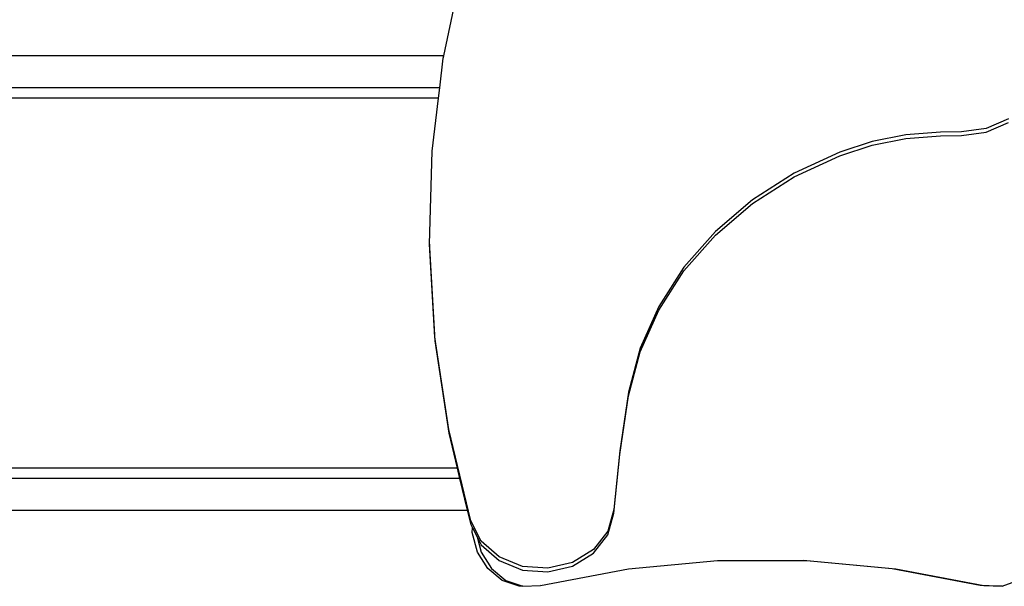
# Model space of a CAD drawing. Extents: x -12593 to 4211, y -8680 to 6456.
# Drawn here: x -3651 to -1633, y 454 to 1615 of the extents above; entities that cross this region are included whole.
import ezdxf

# ---------------------------------------------------------------- set-up
doc = ezdxf.new("R2010")
doc.units = 0
doc.layers.get('0').update_dxf_attribs({"linetype": 'CONTINUOUS'})

# ---------------------------------------------------------------- blocks, each defined once
blk = doc.blocks.new('005441')
for p, q in [((-2781.8, 1540.4), (-2743.4, 1723.2)), ((-2781.8, 1540.4), (-4529.4, 1540.4)), ((-2790, 1475.2), (-2782.8, 1535.5)), ((-2782.8, 1535.5), (-2781.8, 1540.4)), ((-2790, 1475.2), (-4537.5, 1475.2)), ((-2792.5, 1454.2), (-2790, 1475.2)), ((-2792.5, 1454.2), (-4537.3, 1454.2)), ((-2805.4, 1345.7), (-2792.5, 1454.2)), ((-1625.1, 1411.3), (-1670.5, 1391.5)), ((-1670.5, 1384), (-1625.1, 1403.8)), ((-1835, 1378.7), (-1904.1, 1364.9)), ((-1764.4, 1384.4), (-1835, 1378.7)), ((-1835, 1371.2), (-1764.4, 1376.9)), ((-1720.8, 1384.8), (-1764.4, 1384.4)), ((-1764.4, 1376.9), (-1720.8, 1377.3)), ((-1670.5, 1391.5), (-1720.8, 1384.8)), ((-1720.8, 1377.3), (-1670.5, 1384)), ((-1904.1, 1364.9), (-1970.6, 1343.5)), ((-1970.6, 1336), (-1904.1, 1357.4)), ((-1904.1, 1357.4), (-1835, 1371.2)), ((-2811.1, 1155), (-2805.4, 1345.7)), ((-1970.6, 1343.5), (-2064.1, 1300)), ((-2064.1, 1292.5), (-1970.6, 1336)), ((-2064.1, 1300), (-2149.6, 1245.4)), ((-2149.6, 1237.9), (-2064.1, 1292.5)), ((-2149.6, 1245.4), (-2225.3, 1180.9)), ((-2225.3, 1173.4), (-2149.6, 1237.9)), ((-2225.3, 1180.9), (-2289.7, 1107.8)), ((-2289.7, 1100.3), (-2225.3, 1173.4)), ((-2811.1, 1155), (-2811.1, 1147.5)), ((-2799.8, 964.4), (-2811.1, 1155)), ((-2811.1, 1147.5), (-2799.8, 956.9)), ((-2289.7, 1107.8), (-2341.4, 1027.4)), ((-2341.4, 1019.9), (-2289.7, 1100.3)), ((-2341.4, 1027.4), (-2379.5, 941.6)), ((-2379.5, 934.1), (-2341.4, 1019.9)), ((-2771.5, 775.2), (-2799.8, 964.4)), ((-2799.8, 956.9), (-2771.5, 767.7)), ((-2379.5, 941.6), (-2403.1, 851.9)), ((-2403.1, 844.4), (-2379.5, 934.1)), ((-2403.1, 851.9), (-2421.3, 732)), ((-2421.3, 724.5), (-2403.1, 844.4)), ((-2726.6, 588.4), (-2771.5, 775.2)), ((-2771.5, 767.7), (-2754.3, 696.2)), ((-2421.3, 732), (-2433.2, 611.6)), ((-2433.2, 604.1), (-2421.3, 724.5)), ((-2754.3, 696.2), (-4537.3, 696.2)), ((-2754.3, 696.2), (-2749.3, 675.2)), ((-2749.3, 675.2), (-4537.3, 675.2)), ((-2749.3, 675.2), (-2733.7, 610.4)), ((-4514.9, 610.4), (-2733.7, 610.4)), ((-2733.7, 610.4), (-2726.6, 580.9)), ((-2433.2, 611.6), (-2445.7, 567.4)), ((-2705.1, 546.9), (-2726.6, 588.4)), ((-2445.7, 559.9), (-2433.2, 604.1)), ((-2726.6, 580.9), (-2723, 574)), ((-2723.3, 564.3), (-2723, 574)), ((-2723, 574), (-2713.4, 555.5)), ((-2445.7, 567.4), (-2475.1, 529.7)), ((-2712.7, 524.3), (-2723.3, 564.3)), ((-2713.4, 555.5), (-2705.2, 524.3)), ((-2713.4, 555.5), (-2705.1, 539.4)), ((-2668.3, 514.4), (-2705.1, 546.9)), ((-2475.1, 522.2), (-2445.7, 559.9)), ((-2705.1, 539.4), (-2668.3, 506.9)), ((-2475.1, 529.7), (-2517.8, 503.1)), ((-2691.5, 490.4), (-2712.7, 524.3)), ((-2705.2, 524.3), (-2684, 490.4)), ((-2620.8, 495), (-2668.3, 514.4)), ((-2668.3, 506.9), (-2620.8, 487.5)), ((-2517.8, 495.6), (-2475.1, 522.2)), ((-2403.2, 489.8), (-2221, 506.8)), ((-2221, 506.8), (-2045.7, 506.8)), ((-1863.4, 489.8), (-2045.7, 506.8)), ((-2045.7, 506.8), (-2038.2, 506.8)), ((-2038.2, 506.8), (-1855.9, 489.8)), ((-2662, 466.2), (-2691.5, 490.4)), ((-2684, 490.4), (-2654.5, 466.2)), ((-2568.5, 491.1), (-2620.8, 495)), ((-2620.8, 487.5), (-2568.5, 483.6)), ((-2583.6, 455.8), (-2403.2, 489.8)), ((-2517.8, 503.1), (-2568.5, 491.1)), ((-2568.5, 483.6), (-2517.8, 495.6)), ((-1683, 455.8), (-1863.4, 489.8)), ((-1855.9, 489.8), (-1675.5, 455.8)), ((-2627.3, 454.3), (-2662, 466.2)), ((-2654.5, 466.2), (-2619.8, 454.3)), ((-1638.1, 454.4), (-1602.5, 467.5)), ((-2619.8, 454.3), (-2627.3, 454.3)), ((-2619.8, 454.3), (-2583.6, 455.8)), ((-2583, 457.4), (-2583, 457.4)), ((-1645.6, 454.4), (-1683, 455.8)), ((-1675.5, 455.8), (-1638.1, 454.4)), ((-1638.1, 454.4), (-1645.6, 454.4))]:
    blk.add_line(p, q)

msp = doc.modelspace()

# ---------------------------------------------------------------- block references
at = {"ltscale": 100}
msp.add_blockref('005441', (0, 0), dxfattribs=at)

doc.saveas('drawing.dxf')
